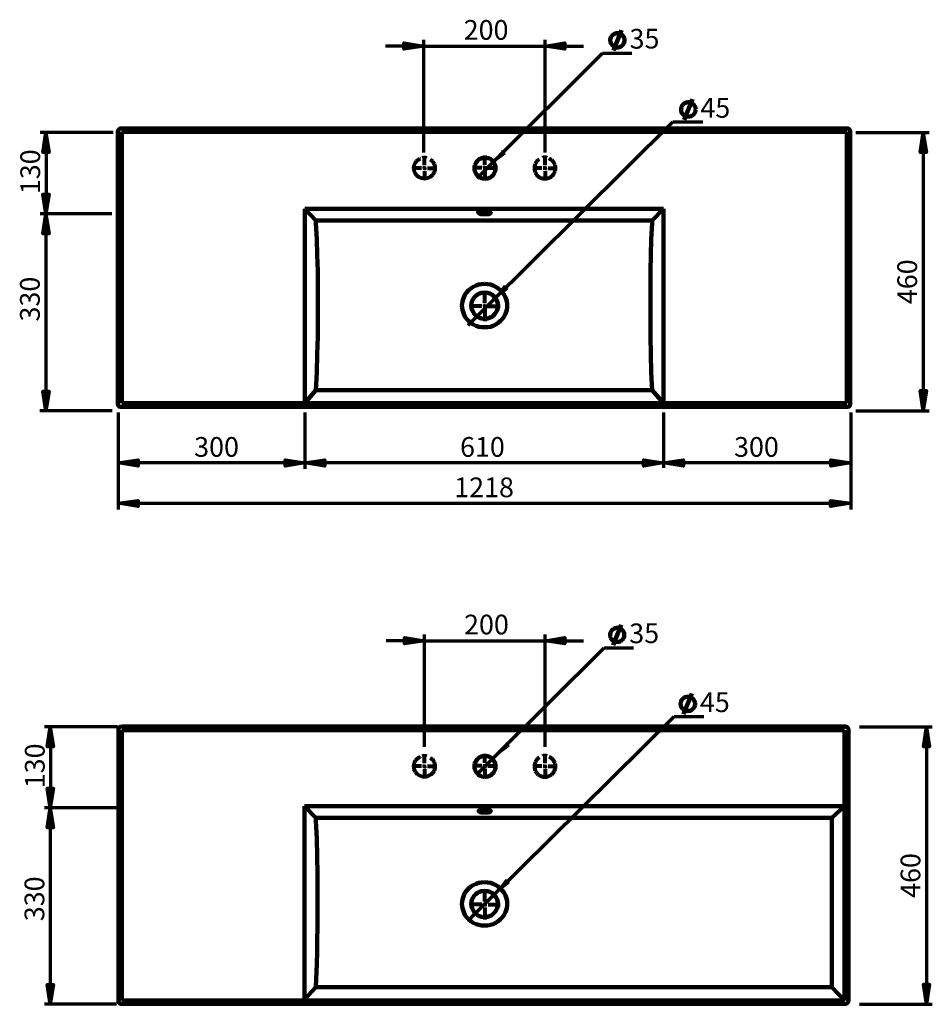
# Model space of a CAD drawing. Units: inches. Extents: x -2622 to 2400, y -124 to 2982.
# Drawn here: x 897 to 2400, y 1357 to 2979 of the extents above; entities that cross this region are included whole.
import ezdxf

# ---------------------------------------------------------------- set-up
doc = ezdxf.new("R2010")
doc.units = ezdxf.units.IN
doc.header["$MEASUREMENT"] = 0
for name, pattern in [('AI-Linetype-47', [13.62959, 6.814795, -6.814795]), ('AI-Linetype-48', [13.601575, 6.800787, -6.800787]), ('AI-Linetype-49', [189.105312, 151.284252, -12.60702, 12.60702, -12.60702]), ('AI-Linetype-50', [189.105312, 151.284252, -12.60702, 12.60702, -12.60702]), ('AI-Linetype-51', [189.105312, 151.284252, -12.60702, 12.60702, -12.60702]), ('AI-Linetype-52', [189.105312, 151.284252, -12.60702, 12.60702, -12.60702]), ('AI-Linetype-53', [189.105312, 151.284252, -12.60702, 12.60702, -12.60702]), ('AI-Linetype-54', [189.105312, 151.284252, -12.60702, 12.60702, -12.60702]), ('AI-Linetype-55', [189.105312, 151.284252, -12.60702, 12.60702, -12.60702]), ('AI-Linetype-56', [189.105312, 151.284252, -12.60702, 12.60702, -12.60702]), ('AI-Linetype-67', [13.62959, 6.814795, -6.814795]), ('AI-Linetype-68', [13.601575, 6.800787, -6.800787]), ('AI-Linetype-69', [189.105312, 151.284252, -12.60702, 12.60702, -12.60702]), ('AI-Linetype-70', [189.105312, 151.284252, -12.60702, 12.60702, -12.60702]), ('AI-Linetype-71', [189.105312, 151.284252, -12.60702, 12.60702, -12.60702]), ('AI-Linetype-72', [189.105312, 151.284252, -12.60702, 12.60702, -12.60702]), ('AI-Linetype-73', [189.105312, 151.284252, -12.60702, 12.60702, -12.60702]), ('AI-Linetype-74', [189.105312, 151.284252, -12.60702, 12.60702, -12.60702]), ('AI-Linetype-75', [189.105312, 151.284252, -12.60702, 12.60702, -12.60702]), ('AI-Linetype-76', [189.105312, 151.284252, -12.60702, 12.60702, -12.60702])]:
    doc.linetypes.add(name, pattern=pattern)
doc.layers.add('Default', color=7, linetype='Continuous')
doc.layers.add("mm's", color=7, linetype='Continuous')

msp = doc.modelspace()

# ---------------------------------------------------------------- hatches: boundary and pattern name
at = {"layer": "mm's", "true_color": 0xffffff}
h = msp.add_hatch(color=7, dxfattribs=at)
h.dxf.hatch_style = 2
h.paths.add_polyline_path([(1562.7, 2935.8), (1529.7, 2930.9), (1529.7, 2941.1)])
h = msp.add_hatch(color=7, dxfattribs=at)
h.dxf.hatch_style = 2
h.paths.add_polyline_path([(1562.7, 2935.8), (1529.7, 2930.9), (1529.7, 2941.1)])
h = msp.add_hatch(color=7, dxfattribs=at)
h.dxf.hatch_style = 2
h.paths.add_polyline_path([(1762.2, 2935.8), (1794.9, 2941.1), (1794.9, 2930.9)])
h = msp.add_hatch(color=7, dxfattribs=at)
h.dxf.hatch_style = 2
h.paths.add_polyline_path([(1762.2, 2935.8), (1794.9, 2941.1), (1794.9, 2930.9)])
h = msp.add_hatch(color=7, dxfattribs=at)
h.dxf.hatch_style = 2
h.paths.add_polyline_path([(939.7, 2793.3), (945, 2760.6), (934.8, 2760.6)])
h = msp.add_hatch(color=7, dxfattribs=at)
h.dxf.hatch_style = 2
h.paths.add_polyline_path([(939.7, 2793.3), (945, 2760.6), (934.8, 2760.6)])
h = msp.add_hatch(color=7, dxfattribs=at)
h.dxf.hatch_style = 2
h.paths.add_polyline_path([(2385, 2793.3), (2390.3, 2760.2), (2380.1, 2760.2)])
h = msp.add_hatch(color=7, dxfattribs=at)
h.dxf.hatch_style = 2
h.paths.add_polyline_path([(2385, 2793.3), (2390.3, 2760.2), (2380.1, 2760.2)])
h = msp.add_hatch(color=7, dxfattribs=at)
h.dxf.hatch_style = 2
h.paths.add_polyline_path([(1674.4, 2742.4), (1695.9, 2758.2), (1690.3, 2763.9)])
h = msp.add_hatch(color=7, dxfattribs=at)
h.dxf.hatch_style = 2
h.paths.add_polyline_path([(939.7, 2659.3), (934.8, 2692), (945, 2692)])
h = msp.add_hatch(color=7, dxfattribs=at)
h.dxf.hatch_style = 2
h.paths.add_polyline_path([(939.7, 2659.3), (934.8, 2692), (945, 2692)])
h = msp.add_hatch(color=7, dxfattribs=at)
h.dxf.hatch_style = 2
h.paths.add_polyline_path([(939.7, 2659.3), (945, 2626.6), (934.8, 2626.6)])
h = msp.add_hatch(color=7, dxfattribs=at)
h.dxf.hatch_style = 2
h.paths.add_polyline_path([(939.7, 2659.3), (945, 2626.6), (934.8, 2626.6)])
h = msp.add_hatch(color=7, dxfattribs=at)
h.dxf.hatch_style = 2
h.paths.add_polyline_path([(1678.7, 2518.9), (1700.6, 2535.1), (1694.8, 2541.2)])
h = msp.add_hatch(color=7, dxfattribs=at)
h.dxf.hatch_style = 2
h.paths.add_polyline_path([(939.7, 2334.6), (934.8, 2367.3), (945, 2367.3)])
h = msp.add_hatch(color=7, dxfattribs=at)
h.dxf.hatch_style = 2
h.paths.add_polyline_path([(939.7, 2334.6), (934.8, 2367.3), (945, 2367.3)])
h = msp.add_hatch(color=7, dxfattribs=at)
h.dxf.hatch_style = 2
h.paths.add_polyline_path([(2385, 2334.9), (2380.1, 2368), (2390.3, 2368)])
h = msp.add_hatch(color=7, dxfattribs=at)
h.dxf.hatch_style = 2
h.paths.add_polyline_path([(2385, 2334.9), (2380.1, 2368), (2390.3, 2368)])
h = msp.add_hatch(color=7, dxfattribs=at)
h.dxf.hatch_style = 2
h.paths.add_polyline_path([(1058.7, 2249.1), (1091.8, 2254), (1091.8, 2243.8)])
h = msp.add_hatch(color=7, dxfattribs=at)
h.dxf.hatch_style = 2
h.paths.add_polyline_path([(1058.7, 2249.1), (1091.8, 2254), (1091.8, 2243.8)])
h = msp.add_hatch(color=7, dxfattribs=at)
h.dxf.hatch_style = 2
h.paths.add_polyline_path([(1366.5, 2249.1), (1333.8, 2243.8), (1333.8, 2254)])
h = msp.add_hatch(color=7, dxfattribs=at)
h.dxf.hatch_style = 2
h.paths.add_polyline_path([(1366.5, 2249.1), (1333.8, 2243.8), (1333.8, 2254)])
h = msp.add_hatch(color=7, dxfattribs=at)
h.dxf.hatch_style = 2
h.paths.add_polyline_path([(1366.2, 2249.1), (1399.3, 2254), (1399.3, 2243.8)])
h = msp.add_hatch(color=7, dxfattribs=at)
h.dxf.hatch_style = 2
h.paths.add_polyline_path([(1366.2, 2249.1), (1399.3, 2254), (1399.3, 2243.8)])
h = msp.add_hatch(color=7, dxfattribs=at)
h.dxf.hatch_style = 2
h.paths.add_polyline_path([(1957, 2249.1), (1924.3, 2243.8), (1924.3, 2254)])
h = msp.add_hatch(color=7, dxfattribs=at)
h.dxf.hatch_style = 2
h.paths.add_polyline_path([(1957, 2249.1), (1924.3, 2243.8), (1924.3, 2254)])
h = msp.add_hatch(color=7, dxfattribs=at)
h.dxf.hatch_style = 2
h.paths.add_polyline_path([(1957, 2249.1), (1990.1, 2254), (1990.1, 2243.8)])
h = msp.add_hatch(color=7, dxfattribs=at)
h.dxf.hatch_style = 2
h.paths.add_polyline_path([(1957, 2249.1), (1990.1, 2254), (1990.1, 2243.8)])
h = msp.add_hatch(color=7, dxfattribs=at)
h.dxf.hatch_style = 2
h.paths.add_polyline_path([(2265.7, 2249.1), (2232.9, 2243.8), (2232.9, 2254)])
h = msp.add_hatch(color=7, dxfattribs=at)
h.dxf.hatch_style = 2
h.paths.add_polyline_path([(2265.7, 2249.1), (2232.9, 2243.8), (2232.9, 2254)])
h = msp.add_hatch(color=7, dxfattribs=at)
h.dxf.hatch_style = 2
h.paths.add_polyline_path([(1059.1, 2182.3), (1091.8, 2187.2), (1091.8, 2177)])
h = msp.add_hatch(color=7, dxfattribs=at)
h.dxf.hatch_style = 2
h.paths.add_polyline_path([(1059.1, 2182.3), (1091.8, 2187.2), (1091.8, 2177)])
h = msp.add_hatch(color=7, dxfattribs=at)
h.dxf.hatch_style = 2
h.paths.add_polyline_path([(2265.7, 2182.3), (2232.6, 2177), (2232.6, 2187.2)])
h = msp.add_hatch(color=7, dxfattribs=at)
h.dxf.hatch_style = 2
h.paths.add_polyline_path([(2265.7, 2182.3), (2232.6, 2177), (2232.6, 2187.2)])
h = msp.add_hatch(color=7, dxfattribs=at)
h.dxf.hatch_style = 2
h.paths.add_polyline_path([(1563.4, 1955.9), (1530.5, 1951), (1530.5, 1961.2)])
h = msp.add_hatch(color=7, dxfattribs=at)
h.dxf.hatch_style = 2
h.paths.add_polyline_path([(1563.4, 1955.9), (1530.5, 1951), (1530.5, 1961.2)])
h = msp.add_hatch(color=7, dxfattribs=at)
h.dxf.hatch_style = 2
h.paths.add_polyline_path([(1762.2, 1955.9), (1794.8, 1961.2), (1794.8, 1951)])
h = msp.add_hatch(color=7, dxfattribs=at)
h.dxf.hatch_style = 2
h.paths.add_polyline_path([(1762.2, 1955.9), (1794.8, 1961.2), (1794.8, 1951)])
h = msp.add_hatch(color=7, dxfattribs=at)
h.dxf.hatch_style = 2
h.paths.add_polyline_path([(947.1, 1813.9), (952.4, 1781.3), (942.2, 1781.3)])
h = msp.add_hatch(color=7, dxfattribs=at)
h.dxf.hatch_style = 2
h.paths.add_polyline_path([(947.1, 1813.9), (952.4, 1781.3), (942.2, 1781.3)])
h = msp.add_hatch(color=7, dxfattribs=at)
h.dxf.hatch_style = 2
h.paths.add_polyline_path([(2390.3, 1813.9), (2395.6, 1781), (2385.4, 1781)])
h = msp.add_hatch(color=7, dxfattribs=at)
h.dxf.hatch_style = 2
h.paths.add_polyline_path([(2390.3, 1813.9), (2395.6, 1781), (2385.4, 1781)])
h = msp.add_hatch(color=7, dxfattribs=at)
h.dxf.hatch_style = 2
h.paths.add_polyline_path([(1681.8, 1766.4), (1703.2, 1782.1), (1697.6, 1787.8)])
h = msp.add_hatch(color=7, dxfattribs=at)
h.dxf.hatch_style = 2
h.paths.add_polyline_path([(947.1, 1680.4), (942.2, 1713), (952.4, 1713)])
h = msp.add_hatch(color=7, dxfattribs=at)
h.dxf.hatch_style = 2
h.paths.add_polyline_path([(947.1, 1680.4), (942.2, 1713), (952.4, 1713)])
h = msp.add_hatch(color=7, dxfattribs=at)
h.dxf.hatch_style = 2
h.paths.add_polyline_path([(947.1, 1680.3), (952.4, 1647.8), (942.2, 1647.8)])
h = msp.add_hatch(color=7, dxfattribs=at)
h.dxf.hatch_style = 2
h.paths.add_polyline_path([(947.1, 1680.3), (952.4, 1647.8), (942.2, 1647.8)])
h = msp.add_hatch(color=7, dxfattribs=at)
h.dxf.hatch_style = 2
h.paths.add_polyline_path([(1681.5, 1540.5), (1703.3, 1556.6), (1697.6, 1562.7)])
h = msp.add_hatch(color=7, dxfattribs=at)
h.dxf.hatch_style = 2
h.paths.add_polyline_path([(947.1, 1356.8), (942.2, 1389.4), (952.4, 1389.4)])
h = msp.add_hatch(color=7, dxfattribs=at)
h.dxf.hatch_style = 2
h.paths.add_polyline_path([(947.1, 1356.8), (942.2, 1389.4), (952.4, 1389.4)])
h = msp.add_hatch(color=7, dxfattribs=at)
h.dxf.hatch_style = 2
h.paths.add_polyline_path([(2390.3, 1357.1), (2385.4, 1390.1), (2395.6, 1390.1)])
h = msp.add_hatch(color=7, dxfattribs=at)
h.dxf.hatch_style = 2
h.paths.add_polyline_path([(2390.3, 1357.1), (2385.4, 1390.1), (2395.6, 1390.1)])

# ---------------------------------------------------------------- linework, layer by layer
at = {"layer": 'Default', "color": 7, "lineweight": 200, "true_color": 0xffffff}
for points in [[(1058.4, 2794.9), (1058.4, 2795.6), (1059.1, 2797), (1059.1, 2797.7), (1059.8, 2798.4), (1060.5, 2799.1), (1061.2, 2799.8), (1062.6, 2799.8), (1063.3, 2799.8)], [(1058.4, 2346), (1058.4, 2794.9)], [(1063.3, 2799.8), (2260, 2799.8)], [(2259.3, 2794.2), (1064.7, 2794.2)], [(1064.7, 2794.2), (1064.7, 2347.4)], [(2259.3, 2347.4), (2259.3, 2794.2)], [(2260, 2799.8), (2260.7, 2799.8), (2262.2, 2799.8), (2262.8, 2799.1), (2263.6, 2798.4), (2264.3, 2797.7), (2264.3, 2797), (2265, 2795.6), (2265, 2794.9)], [(2265, 2794.9), (2265, 2346)], [(1384.8, 2648.5), (1366.5, 2667.5)], [(1366.5, 2667.5), (1366.5, 2347.4)], [(1957.5, 2667.5), (1366.5, 2667.5)], [(1662, 2659.8), (1663.4, 2659.8), (1664.8, 2659.8), (1666.9, 2659.8), (1668.3, 2660.5), (1669, 2660.5), (1670.5, 2661.2), (1671.2, 2661.2), (1671.2, 2661.9), (1671.9, 2661.9), (1671.2, 2662.6), (1671.2, 2663.3), (1670.5, 2663.3), (1669, 2664), (1668.3, 2664), (1666.9, 2664.7), (1664.8, 2664.7), (1663.4, 2664.7), (1662, 2664.7), (1659.9, 2664.7), (1658.5, 2664.7), (1656.4, 2664.7), (1655, 2664), (1654.3, 2664), (1652.9, 2663.3), (1652.2, 2663.3), (1652.2, 2662.6), (1651.5, 2661.9), (1652.2, 2661.9), (1652.2, 2661.2), (1652.9, 2661.2), (1654.3, 2660.5), (1655, 2660.5), (1656.4, 2659.8), (1658.5, 2659.8), (1659.9, 2659.8), (1662, 2659.8)], [(1938.5, 2648.5), (1957.5, 2667.5)], [(1957.5, 2347.4), (1957.5, 2667.5)], [(1384.8, 2648.5), (1384.8, 2643.6), (1386.2, 2617.6), (1386.9, 2591.5), (1387.6, 2565.5), (1387.6, 2539.5), (1387.6, 2513.4), (1387.6, 2486.7), (1387.6, 2457.2), (1386.9, 2427.6), (1386.2, 2398), (1384.8, 2368.5)], [(1938.5, 2648.5), (1933.6, 2648.5), (1389.7, 2648.5), (1384.8, 2648.5)], [(1938.5, 2648.5), (1938.5, 2643.6), (1937.1, 2617.6), (1936.4, 2591.5), (1935.7, 2565.5), (1935.7, 2539.5), (1935.7, 2513.4), (1935.7, 2486.7), (1935.7, 2457.2), (1936.4, 2427.6), (1937.1, 2398), (1938.5, 2368.5)], [(1366.5, 2347.4), (1384.8, 2368.5)], [(1384.8, 2368.5), (1662, 2368.5), (1938.5, 2368.5)], [(1938.5, 2368.5), (1957.5, 2347.4)], [(1063.3, 2341.1), (1062.6, 2341.1), (1061.2, 2341.8), (1060.5, 2341.8), (1059.8, 2342.5), (1059.1, 2343.2), (1059.1, 2343.9), (1058.4, 2345.3), (1058.4, 2346)], [(2260, 2341.1), (1063.3, 2341.1)], [(1064.7, 2347.4), (2259.3, 2347.4)], [(2265, 2346), (2265, 2345.3), (2264.3, 2343.9), (2264.3, 2343.2), (2263.6, 2342.5), (2262.9, 2341.8), (2262.2, 2341.8), (2260.7, 2341.1), (2260, 2341.1)], [(1059.3, 1809.9), (1059.3, 1810.6), (1059.3, 1811.3), (1060, 1812), (1060.7, 1813.4), (1061.4, 1813.4), (1062.1, 1814.1), (1063.5, 1814.1), (1064.2, 1814.8)], [(1059.3, 1362.6), (1059.3, 1809.9)], [(1064.2, 1814.8), (2256.9, 1814.8)], [(1064.9, 1808.5), (1064.9, 1363.3)], [(2255.5, 1808.5), (1064.9, 1808.5)], [(2255.5, 1363.3), (2255.5, 1808.5)], [(2256.9, 1814.8), (2257.6, 1814.1), (2258.3, 1814.1), (2259.7, 1813.4), (2260.4, 1813.4), (2261.1, 1812), (2261.1, 1811.3), (2261.8, 1810.6), (2261.8, 1809.9)], [(2261.8, 1809.9), (2261.8, 1362.6)], [(2255.5, 1683), (1365.7, 1683)], [(1365.7, 1364.8), (1365.7, 1683)], [(1384.7, 1664.1), (1365.7, 1683)], [(2255.5, 1683), (2234.5, 1664.1)], [(1389.6, 1664.1), (1384.7, 1664.1)], [(1384.7, 1659.1), (1384.7, 1664.1)], [(1384.7, 1385), (1386.1, 1423.6), (1386.8, 1443.2), (1386.8, 1462.8), (1387.5, 1483.2), (1387.5, 1502.8), (1387.5, 1522.4), (1387.5, 1542.1), (1387.5, 1571.5), (1386.8, 1601), (1386.1, 1629.7), (1384.7, 1659.2)], [(2234.5, 1664.1), (2230.9, 1664.1), (1914.7, 1664.1), (1389.6, 1664.1)], [(2234.5, 1385), (2234.5, 1469.8), (2234.5, 1664.1)], [(1365.7, 1364.8), (1384.7, 1385)], [(1384.7, 1385), (1700.2, 1385), (2230.9, 1385), (2234.4, 1385)], [(2255.5, 1363.3), (2234.5, 1385)], [(1064.9, 1363.3), (2255.5, 1363.3)], [(1064.2, 1357.7), (1063.5, 1357.7), (1062.1, 1357.7), (1061.4, 1358.4), (1060.7, 1359.1), (1060, 1359.8), (1059.3, 1360.5), (1059.3, 1361.2), (1059.3, 1362.6)], [(2256.9, 1357.7), (1064.2, 1357.7)], [(2261.8, 1362.6), (2261.8, 1361.2), (2261.1, 1360.5), (2261.1, 1359.8), (2260.4, 1359.1), (2259.7, 1358.4), (2258.3, 1357.7), (2257.6, 1357.7), (2256.9, 1357.7)]]:
    msp.add_lwpolyline(points, dxfattribs=at)
at = {"layer": 'Default', "color": 7, "linetype": 'AI-Linetype-48', "lineweight": 80, "true_color": 0xffffff}
msp.add_lwpolyline([(1573.1, 2748.7), (1574.7, 2747.7), (1576.5, 2745.9), (1577.9, 2744.2), (1579.3, 2741.7), (1580, 2739.6), (1580.7, 2737.2), (1580.7, 2734.7), (1580.7, 2732.3), (1580, 2729.8), (1579.3, 2727.3), (1577.9, 2725.3), (1576.5, 2723.1), (1574.7, 2721.4), (1572.6, 2720), (1570.5, 2718.9), (1568.4, 2717.9), (1566, 2717.5), (1563.5, 2717.2), (1561.1, 2717.5), (1558.6, 2717.9), (1556.2, 2718.9), (1554.1, 2720), (1552, 2721.4), (1550.2, 2723.1), (1548.8, 2725.3), (1547.8, 2727.3), (1546.7, 2729.8), (1546.4, 2732.3), (1546, 2734.7), (1546.4, 2737.2), (1546.7, 2739.6), (1547.8, 2741.7), (1548.8, 2744.2), (1550.2, 2745.9), (1552, 2747.7), (1554.1, 2749.1), (1556.2, 2750.5), (1556.8, 2750.6)], dxfattribs=at)
at = {"layer": 'Default', "color": 7, "lineweight": 80, "true_color": 0xffffff}
for points in [[(1560.1, 2751.6), (1561.1, 2751.9), (1563.5, 2751.9)], [(1563.5, 2751.9), (1566, 2751.9), (1567, 2751.6)], [(1563.6, 2739.7), (1563.6, 2754.6)], [(1762.1, 2751.9), (1759.3, 2751.9), (1758.6, 2751.6)], [(1762.1, 2739.7), (1762.1, 2754.6)], [(1765.6, 2751.6), (1764.5, 2751.9), (1762.1, 2751.9)], [(1558.6, 2734.8), (1543.7, 2734.8)], [(1563.5, 2734.7), (1561.1, 2734.7)], [(1563.5, 2734.7), (1563.5, 2737.2)], [(1563.5, 2734.7), (1566, 2734.7)], [(1563.5, 2734.7), (1563.5, 2732.2)], [(1563.6, 2729.8), (1563.6, 2714.9)], [(1568.5, 2734.8), (1583.4, 2734.8)], [(1662.8, 2735), (1660.4, 2735)], [(1662.8, 2735), (1662.8, 2737.5)], [(1662.8, 2735), (1665.3, 2735)], [(1662.8, 2735), (1662.8, 2732.6)], [(1757.1, 2734.8), (1742.3, 2734.8)], [(1762.1, 2734.7), (1759.3, 2734.7)], [(1762.1, 2734.7), (1762.1, 2737.2)], [(1762.1, 2734.7), (1764.6, 2734.7)], [(1762.1, 2734.7), (1762.1, 2732.2)], [(1762.1, 2729.8), (1762.1, 2714.9)], [(1767.1, 2734.8), (1782, 2734.8)], [(1662.9, 2507.1), (1660.5, 2507.1)], [(1662.9, 2507.1), (1662.9, 2509.5)], [(1662.9, 2507.1), (1665.4, 2507.1)], [(1662.9, 2507.1), (1662.9, 2504.3)], [(1563.6, 1754), (1563.6, 1768.8)], [(1762.1, 1754), (1762.1, 1768.8)], [(1560.1, 1765.8), (1561.1, 1766.1), (1563.5, 1766.1)], [(1563.5, 1766.1), (1566, 1766.1), (1567, 1765.8)], [(1762.1, 1766.1), (1759.3, 1766.1), (1758.6, 1765.9)], [(1765.6, 1765.8), (1764.5, 1766.1), (1762.1, 1766.1)], [(1558.6, 1749), (1543.7, 1749)], [(1563.5, 1748.9), (1561.1, 1748.9)], [(1563.5, 1748.9), (1563.5, 1751.4)], [(1563.5, 1748.9), (1566, 1748.9)], [(1563.5, 1748.9), (1563.5, 1746.5)], [(1563.6, 1744), (1563.6, 1729.1)], [(1568.5, 1749), (1583.4, 1749)], [(1662.8, 1749.2), (1660.4, 1749.2)], [(1662.8, 1749.2), (1662.8, 1751.7)], [(1662.8, 1749.2), (1665.3, 1749.2)], [(1662.8, 1749.2), (1662.8, 1746.8)], [(1757.1, 1749), (1742.3, 1749)], [(1762.1, 1748.9), (1759.3, 1748.9)], [(1762.1, 1748.9), (1762.1, 1751.4)], [(1762.1, 1748.9), (1764.6, 1748.9)], [(1762.1, 1748.9), (1762.1, 1746.5)], [(1762.1, 1744), (1762.1, 1729.1)], [(1767.1, 1749), (1782, 1749)], [(1662.9, 1521.3), (1660.5, 1521.3)], [(1662.9, 1521.3), (1662.9, 1523.7)], [(1662.9, 1521.3), (1665.4, 1521.3)], [(1662.9, 1521.3), (1662.9, 1518.5)]]:
    msp.add_lwpolyline(points, dxfattribs=at)
at = {"layer": 'Default', "color": 7, "lineweight": 158, "true_color": 0xffffff}
for points in [[(1663.1, 2717), (1665.6, 2717.4), (1668, 2717.7), (1670.5, 2718.7), (1672.6, 2719.8), (1674.7, 2721.6), (1676.4, 2723.3), (1677.8, 2725.1), (1678.9, 2727.2), (1679.9, 2729.6), (1680.3, 2732.1), (1680.6, 2734.5), (1680.3, 2737), (1679.9, 2739.4), (1678.9, 2741.9), (1677.8, 2744), (1676.4, 2746.1), (1674.7, 2747.8), (1672.6, 2749.2), (1670.5, 2750.3), (1668, 2751.3), (1665.6, 2751.7), (1663.1, 2752), (1660.6, 2751.7), (1658.2, 2751.3), (1656.1, 2750.3), (1653.6, 2749.2), (1651.9, 2747.8), (1650.1, 2746.1), (1648.8, 2744), (1647.3, 2741.9), (1646.6, 2739.4), (1645.9, 2737), (1645.9, 2734.5), (1645.9, 2732.1), (1646.6, 2729.6), (1647.3, 2727.2), (1648.8, 2725.1), (1650.1, 2723.3), (1651.9, 2721.6), (1653.6, 2719.8), (1656.1, 2718.7), (1658.2, 2717.7), (1660.6, 2717.4), (1663.1, 2717)], [(1662.8, 2658.7), (1664.2, 2658.7), (1666.3, 2658.7), (1667.7, 2658.7), (1669.1, 2658.7), (1670.5, 2659.4), (1671.2, 2659.4), (1671.9, 2660.1), (1672.6, 2660.8), (1672.6, 2661.5), (1671.9, 2662.2), (1671.2, 2662.2), (1670.5, 2662.9), (1669.1, 2662.9), (1667.7, 2663.6), (1666.3, 2663.6), (1664.2, 2663.6), (1662.8, 2663.6), (1660.7, 2663.6), (1659.3, 2663.6), (1657.9, 2663.6), (1656.5, 2662.9), (1655.1, 2662.9), (1654.4, 2662.2), (1653.7, 2662.2), (1653, 2661.5), (1653, 2660.8), (1653.7, 2660.1), (1654.4, 2659.4), (1655.1, 2659.4), (1656.5, 2658.7), (1657.9, 2658.7), (1659.3, 2658.7), (1660.7, 2658.7), (1662.8, 2658.7)], [(1662.4, 2472.4), (1657.5, 2472.4), (1652.9, 2473.4), (1648.4, 2474.8), (1643.8, 2476.9), (1640, 2479.7), (1636.1, 2482.9), (1633, 2486.4), (1630.2, 2490.2), (1628.1, 2494.4), (1627, 2497.6), (1626, 2501.1), (1625.6, 2504.6), (1625.3, 2508.1), (1625.6, 2511.6), (1626, 2515.1), (1627, 2518.6), (1628.1, 2521.7), (1630.2, 2525.9), (1633, 2529.8), (1636.1, 2533.3), (1640, 2536.4), (1643.8, 2538.9), (1648.4, 2541), (1652.9, 2542.8), (1657.5, 2543.5), (1662.4, 2543.8)], [(1662.4, 2472.4), (1667.3, 2472.4), (1672.2, 2473.4), (1676.7, 2474.8), (1681.3, 2476.9), (1685.1, 2479.7), (1689, 2482.9), (1692.1, 2486.4), (1695, 2490.2), (1697, 2494.4), (1698.1, 2497.6), (1699.2, 2501.1), (1699.5, 2504.6), (1699.9, 2508.1), (1699.5, 2511.6), (1699.2, 2515.1), (1698.1, 2518.6), (1697, 2521.7), (1695, 2525.9), (1692.1, 2529.8), (1689, 2533.3), (1685.1, 2536.4), (1681.3, 2538.9), (1676.7, 2541), (1672.2, 2542.8), (1667.3, 2543.5), (1662.4, 2543.8)], [(1662.4, 2529.8), (1657.5, 2529.1), (1654, 2528.1), (1650.8, 2526.3), (1648, 2524.2), (1645.2, 2521.4), (1643.5, 2518.6), (1641.7, 2515.1), (1641, 2511.6), (1640.7, 2508.1), (1641, 2504.2), (1642.1, 2500.7), (1643.5, 2497.6), (1645.6, 2494.4), (1648, 2492), (1650.8, 2489.5), (1654, 2487.8), (1657.5, 2486.7), (1662.4, 2486.4)], [(1662.4, 2529.8), (1667.6, 2529.1), (1671.1, 2528.1), (1674.3, 2526.3), (1677.1, 2524.2), (1679.5, 2521.4), (1681.6, 2518.6), (1683, 2515.1), (1684.1, 2511.6), (1684.4, 2508.1), (1684.1, 2504.2), (1683, 2500.7), (1681.6, 2497.6), (1679.5, 2494.4), (1677.1, 2492), (1674.3, 2489.5), (1670.8, 2487.8), (1667.3, 2486.7), (1662.4, 2486.4)], [(1663.1, 1731.2), (1665.6, 1731.6), (1668, 1731.9), (1670.5, 1733), (1672.6, 1734), (1674.7, 1735.8), (1676.4, 1737.5), (1677.8, 1739.3), (1678.9, 1741.4), (1679.9, 1743.8), (1680.3, 1746.3), (1680.6, 1748.7), (1680.3, 1751.2), (1679.9, 1753.6), (1678.9, 1756.1), (1677.8, 1758.2), (1676.4, 1760.3), (1674.7, 1762), (1672.6, 1763.4), (1670.5, 1764.5), (1668, 1765.5), (1665.6, 1765.9), (1663.1, 1766.2), (1660.6, 1765.9), (1658.2, 1765.5), (1656.1, 1764.5), (1653.6, 1763.4), (1651.9, 1762), (1650.1, 1760.3), (1648.8, 1758.2), (1647.3, 1756.1), (1646.6, 1753.6), (1645.9, 1751.2), (1645.9, 1748.7), (1645.9, 1746.3), (1646.6, 1743.8), (1647.3, 1741.4), (1648.8, 1739.3), (1650.1, 1737.5), (1651.9, 1735.8), (1653.6, 1734), (1656.1, 1733), (1658.2, 1731.9), (1660.6, 1731.6), (1663.1, 1731.2)], [(1662.8, 1672.9), (1664.2, 1672.9), (1666.3, 1672.9), (1667.7, 1672.9), (1669.1, 1672.9), (1670.5, 1673.6), (1671.2, 1673.6), (1671.9, 1674.3), (1672.6, 1675), (1672.6, 1675.7), (1671.9, 1676.4), (1671.2, 1676.4), (1670.5, 1677.1), (1669.1, 1677.1), (1667.7, 1677.8), (1666.3, 1677.8), (1664.2, 1677.8), (1662.8, 1677.8), (1660.7, 1677.8), (1659.3, 1677.8), (1657.9, 1677.8), (1656.5, 1677.1), (1655.1, 1677.1), (1654.4, 1676.4), (1653.7, 1676.4), (1653, 1675.7), (1653, 1675), (1653.7, 1674.3), (1654.4, 1673.6), (1655.1, 1673.6), (1656.5, 1672.9), (1657.9, 1672.9), (1659.3, 1672.9), (1660.7, 1672.9), (1662.8, 1672.9)], [(1662.4, 1486.6), (1657.5, 1486.6), (1652.9, 1487.6), (1648.4, 1489), (1643.8, 1491.1), (1640, 1493.9), (1636.1, 1497.1), (1633, 1500.6), (1630.2, 1504.4), (1628.1, 1508.6), (1627, 1511.8), (1626, 1515.3), (1625.6, 1518.8), (1625.3, 1522.3), (1625.6, 1525.8), (1626, 1529.3), (1627, 1532.8), (1628.1, 1536), (1630.2, 1540.2), (1633, 1544), (1636.1, 1547.5), (1640, 1550.7), (1643.8, 1553.1), (1648.4, 1555.2), (1652.9, 1557), (1657.5, 1557.7), (1662.4, 1558)], [(1662.4, 1486.6), (1667.3, 1486.6), (1672.2, 1487.6), (1676.7, 1489), (1681.3, 1491.1), (1685.1, 1493.9), (1689, 1497.1), (1692.1, 1500.6), (1695, 1504.4), (1697, 1508.6), (1698.1, 1511.8), (1699.2, 1515.3), (1699.5, 1518.8), (1699.9, 1522.3), (1699.5, 1525.8), (1699.2, 1529.3), (1698.1, 1532.8), (1697, 1536), (1695, 1540.2), (1692.1, 1544), (1689, 1547.5), (1685.1, 1550.7), (1681.3, 1553.1), (1676.7, 1555.2), (1672.2, 1557), (1667.3, 1557.7), (1662.4, 1558)], [(1662.4, 1544), (1657.5, 1543.3), (1654, 1542.3), (1650.8, 1540.5), (1648, 1538.4), (1645.2, 1535.6), (1643.5, 1532.8), (1641.7, 1529.3), (1641, 1525.8), (1640.7, 1522.3), (1641, 1518.5), (1642.1, 1515), (1643.5, 1511.8), (1645.6, 1508.6), (1648, 1506.2), (1650.8, 1503.7), (1654, 1502), (1657.5, 1500.9), (1662.4, 1500.6)], [(1662.4, 1544), (1667.6, 1543.3), (1671.1, 1542.3), (1674.3, 1540.5), (1677.1, 1538.4), (1679.5, 1535.6), (1681.6, 1532.8), (1683, 1529.3), (1684.1, 1525.8), (1684.4, 1522.3), (1684.1, 1518.5), (1683, 1515), (1681.6, 1511.8), (1679.5, 1508.6), (1677.1, 1506.2), (1674.3, 1503.7), (1670.8, 1502), (1667.3, 1500.9), (1662.4, 1500.6)]]:
    msp.add_lwpolyline(points, dxfattribs=at)
at = {"layer": 'Default', "color": 7, "linetype": 'AI-Linetype-53', "lineweight": 80, "true_color": 0xffffff}
msp.add_lwpolyline([(1663.1, 2740.3), (1663.1, 2755.2)], dxfattribs=at)
at = {"layer": 'Default', "color": 7, "linetype": 'AI-Linetype-47', "lineweight": 80, "true_color": 0xffffff}
msp.add_lwpolyline([(1752.4, 2748.9), (1750.5, 2747.7), (1748.8, 2745.9), (1747.4, 2744.2), (1746, 2741.7), (1745.3, 2739.6), (1744.6, 2737.1), (1744.6, 2734.7), (1744.6, 2732.3), (1745.3, 2729.8), (1746, 2727.3), (1747.4, 2725.2), (1748.8, 2723.1), (1750.5, 2721.4), (1752.6, 2720), (1754.7, 2718.9), (1757.2, 2717.9), (1759.3, 2717.5), (1762.1, 2717.2), (1764.6, 2717.5), (1767, 2717.9), (1769.1, 2718.9), (1771.2, 2720), (1773.3, 2721.4), (1775.1, 2723.1), (1776.5, 2725.2), (1777.9, 2727.3), (1778.6, 2729.8), (1779.3, 2732.3), (1779.3, 2734.7), (1779.3, 2737.1), (1778.6, 2739.6), (1777.9, 2741.7), (1776.5, 2744.2), (1775.1, 2745.9), (1773.3, 2747.7), (1771.2, 2749.1), (1769.1, 2750.5), (1768.8, 2750.6)], dxfattribs=at)
at = {"layer": 'Default', "color": 7, "linetype": 'AI-Linetype-54', "lineweight": 80, "true_color": 0xffffff}
msp.add_lwpolyline([(1658.1, 2735.3), (1643.3, 2735.3)], dxfattribs=at)
at = {"layer": 'Default', "color": 7, "linetype": 'AI-Linetype-55', "lineweight": 80, "true_color": 0xffffff}
msp.add_lwpolyline([(1663.1, 2730.4), (1663.1, 2715.5)], dxfattribs=at)
at = {"layer": 'Default', "color": 7, "linetype": 'AI-Linetype-56', "lineweight": 80, "true_color": 0xffffff}
msp.add_lwpolyline([(1668.1, 2735.3), (1683, 2735.3)], dxfattribs=at)
at = {"layer": 'Default', "color": 7, "linetype": 'AI-Linetype-49', "lineweight": 80, "true_color": 0xffffff}
msp.add_lwpolyline([(1663.2, 2512), (1663.2, 2531.9)], dxfattribs=at)
at = {"layer": 'Default', "color": 7, "linetype": 'AI-Linetype-50', "lineweight": 80, "true_color": 0xffffff}
msp.add_lwpolyline([(1658.2, 2507.1), (1638.4, 2507.1)], dxfattribs=at)
at = {"layer": 'Default', "color": 7, "linetype": 'AI-Linetype-51', "lineweight": 80, "true_color": 0xffffff}
msp.add_lwpolyline([(1663.2, 2502.1), (1663.2, 2482.3)], dxfattribs=at)
at = {"layer": 'Default', "color": 7, "linetype": 'AI-Linetype-52', "lineweight": 80, "true_color": 0xffffff}
msp.add_lwpolyline([(1668.2, 2507.1), (1688, 2507.1)], dxfattribs=at)
at = {"layer": 'Default', "color": 7, "linetype": 'AI-Linetype-73', "lineweight": 80, "true_color": 0xffffff}
msp.add_lwpolyline([(1663.1, 1754.5), (1663.1, 1769.4)], dxfattribs=at)
at = {"layer": 'Default', "color": 7, "linetype": 'AI-Linetype-68', "lineweight": 80, "true_color": 0xffffff}
msp.add_lwpolyline([(1573.1, 1763), (1574.7, 1761.9), (1576.5, 1760.1), (1577.9, 1758.4), (1579.3, 1755.9), (1580, 1753.8), (1580.7, 1751.4), (1580.7, 1748.9), (1580.7, 1746.5), (1580, 1744), (1579.3, 1741.6), (1577.9, 1739.5), (1576.5, 1737.4), (1574.7, 1735.6), (1572.6, 1734.2), (1570.5, 1733.2), (1568.4, 1732.1), (1566, 1731.8), (1563.5, 1731.4), (1561.1, 1731.8), (1558.6, 1732.1), (1556.2, 1733.2), (1554.1, 1734.2), (1552, 1735.6), (1550.2, 1737.4), (1548.8, 1739.5), (1547.8, 1741.6), (1546.7, 1744), (1546.4, 1746.5), (1546, 1748.9), (1546.4, 1751.4), (1546.7, 1753.8), (1547.8, 1755.9), (1548.8, 1758.4), (1550.2, 1760.1), (1552, 1761.9), (1554.1, 1763.3), (1556.2, 1764.7), (1556.8, 1764.9)], dxfattribs=at)
at = {"layer": 'Default', "color": 7, "linetype": 'AI-Linetype-67', "lineweight": 80, "true_color": 0xffffff}
msp.add_lwpolyline([(1752.4, 1763.2), (1750.5, 1761.9), (1748.8, 1760.1), (1747.4, 1758.4), (1746, 1755.9), (1745.3, 1753.8), (1744.6, 1751.4), (1744.6, 1748.9), (1744.6, 1746.5), (1745.3, 1744), (1746, 1741.6), (1747.4, 1739.5), (1748.8, 1737.4), (1750.5, 1735.6), (1752.6, 1734.2), (1754.7, 1733.2), (1757.2, 1732.1), (1759.3, 1731.8), (1762.1, 1731.4), (1764.6, 1731.8), (1767, 1732.1), (1769.1, 1733.2), (1771.2, 1734.2), (1773.3, 1735.6), (1775.1, 1737.4), (1776.5, 1739.5), (1777.9, 1741.6), (1778.6, 1744), (1779.3, 1746.5), (1779.3, 1748.9), (1779.3, 1751.4), (1778.6, 1753.8), (1777.9, 1755.9), (1776.5, 1758.4), (1775.1, 1760.1), (1773.3, 1761.9), (1771.2, 1763.3), (1769.1, 1764.7), (1768.8, 1764.8)], dxfattribs=at)
at = {"layer": 'Default', "color": 7, "linetype": 'AI-Linetype-74', "lineweight": 80, "true_color": 0xffffff}
msp.add_lwpolyline([(1658.1, 1749.6), (1643.3, 1749.6)], dxfattribs=at)
at = {"layer": 'Default', "color": 7, "linetype": 'AI-Linetype-75', "lineweight": 80, "true_color": 0xffffff}
msp.add_lwpolyline([(1663.1, 1744.6), (1663.1, 1729.7)], dxfattribs=at)
at = {"layer": 'Default', "color": 7, "linetype": 'AI-Linetype-76', "lineweight": 80, "true_color": 0xffffff}
msp.add_lwpolyline([(1668.1, 1749.6), (1683, 1749.6)], dxfattribs=at)
at = {"layer": 'Default', "color": 7, "linetype": 'AI-Linetype-69', "lineweight": 80, "true_color": 0xffffff}
msp.add_lwpolyline([(1663.2, 1526.3), (1663.2, 1546.1)], dxfattribs=at)
at = {"layer": 'Default', "color": 7, "linetype": 'AI-Linetype-70', "lineweight": 80, "true_color": 0xffffff}
msp.add_lwpolyline([(1658.2, 1521.3), (1638.4, 1521.3)], dxfattribs=at)
at = {"layer": 'Default', "color": 7, "linetype": 'AI-Linetype-71', "lineweight": 80, "true_color": 0xffffff}
msp.add_lwpolyline([(1663.2, 1516.3), (1663.2, 1496.5)], dxfattribs=at)
at = {"layer": 'Default', "color": 7, "linetype": 'AI-Linetype-72', "lineweight": 80, "true_color": 0xffffff}
msp.add_lwpolyline([(1668.2, 1521.3), (1688, 1521.3)], dxfattribs=at)
at = {"layer": "mm's", "color": 7, "lineweight": 158, "true_color": 0xffffff}
for points in [[(1892.9, 2945.5), (1892.9, 2947), (1892.9, 2948.5), (1892.1, 2949.7), (1891.4, 2951.4), (1890.6, 2952.7), (1889.6, 2953.6), (1888.4, 2954.9), (1887.1, 2955.6), (1885.6, 2956.1), (1884.4, 2956.8), (1882.9, 2956.8), (1881.1, 2957.1), (1879.6, 2957.1), (1878.2, 2956.5), (1876.7, 2956), (1875.4, 2955.3), (1874.2, 2954.5), (1873, 2953.8), (1872, 2952.3), (1871.2, 2951), (1870.5, 2949.8), (1870, 2948.3), (1869.5, 2946.8), (1869.5, 2945.3), (1869.8, 2943.5), (1870.1, 2942.3), (1870.6, 2940.8), (1871.1, 2939.3), (1872.1, 2938.3), (1873.1, 2936.8), (1874.3, 2936.1), (1875.3, 2935.1), (1877.1, 2934.4), (1878.6, 2933.9), (1879.8, 2933.7), (1881.3, 2933.7), (1882.8, 2933.7), (1884.6, 2934), (1886, 2934.5), (1887.3, 2935.2), (1888.5, 2936), (1889.8, 2937.2), (1890.7, 2938.2), (1891.5, 2939.5), (1892.2, 2940.7), (1892.7, 2942.2), (1892.9, 2944), (1892.9, 2945.5)], [(1874.7, 2928.4), (1888.1, 2962.1)], [(2010.3, 2831.3), (2010, 2833.1), (2009.8, 2834.3), (2009.3, 2835.9), (2008.5, 2837.1), (2007.5, 2838.7), (2006.7, 2839.9), (2005.5, 2840.7), (2003.9, 2841.7), (2002.7, 2842.5), (2001.1, 2843), (1999.9, 2843.2), (1998.1, 2843.5), (1996.8, 2843.2), (1995.1, 2843), (1993.5, 2842.5), (1992.3, 2841.7), (1991, 2840.9), (1989.7, 2839.7), (1988.7, 2838.7), (1988, 2837.4), (1987, 2835.9), (1986.7, 2834.6), (1986.4, 2832.8), (1986.2, 2831.5), (1986.4, 2829.8), (1986.4, 2828.2), (1987, 2826.7), (1987.7, 2825.4), (1988.7, 2823.9), (1989.7, 2822.9), (1990.8, 2821.9), (1992.3, 2820.9), (1993.5, 2820.1), (1995.1, 2819.6), (1996.6, 2819.6), (1998.4, 2819.3), (1999.6, 2819.6), (2001.4, 2819.9), (2002.7, 2820.1), (2004.2, 2821.1), (2005.5, 2821.9), (2006.5, 2822.9), (2007.7, 2824.2), (2008.5, 2825.4), (2009.3, 2826.7), (2009.8, 2828.2), (2010, 2830), (2010.3, 2831.3)], [(1991.3, 2814.3), (2004.9, 2848.3)], [(1874.3, 1948.6), (1887.7, 1982.1)], [(1892.5, 1965.6), (1892.5, 1967.1), (1892.5, 1968.5), (1891.7, 1969.8), (1891, 1971.5), (1890.2, 1972.7), (1889.2, 1973.7), (1888, 1975), (1886.7, 1975.7), (1885.2, 1976.2), (1884, 1976.9), (1882.5, 1976.9), (1880.8, 1977.1), (1879.3, 1977.1), (1877.8, 1976.6), (1876.3, 1976.1), (1875.1, 1975.3), (1873.8, 1974.6), (1872.6, 1973.8), (1871.6, 1972.3), (1870.9, 1971.1), (1870.2, 1969.8), (1869.7, 1968.3), (1869.2, 1966.9), (1869.2, 1965.4), (1869.5, 1963.6), (1869.7, 1962.4), (1870.2, 1960.9), (1870.7, 1959.4), (1871.7, 1958.4), (1872.7, 1957), (1874, 1956.2), (1875, 1955.3), (1876.7, 1954.5), (1878.2, 1954), (1879.5, 1953.8), (1881, 1953.8), (1882.4, 1953.8), (1884.2, 1954.1), (1885.6, 1954.6), (1886.9, 1955.4), (1888.1, 1956.1), (1889.4, 1957.4), (1890.3, 1958.4), (1891.1, 1959.6), (1891.8, 1960.8), (1892.3, 1962.3), (1892.5, 1964.1), (1892.5, 1965.6)], [(1990.5, 1834.8), (2004.2, 1868.7)], [(2009.5, 1851.8), (2009.2, 1853.5), (2009, 1854.8), (2008.5, 1856.3), (2007.7, 1857.6), (2006.7, 1859.1), (2005.9, 1860.4), (2004.7, 1861.1), (2003.2, 1862.2), (2001.9, 1862.9), (2000.4, 1863.4), (1999.1, 1863.7), (1997.3, 1863.9), (1996.1, 1863.7), (1994.3, 1863.4), (1992.8, 1862.9), (1991.5, 1862.2), (1990.3, 1861.4), (1989, 1860.1), (1988, 1859.1), (1987.2, 1857.9), (1986.2, 1856.3), (1986, 1855.1), (1985.7, 1853.3), (1985.5, 1852), (1985.7, 1850.3), (1985.7, 1848.7), (1986.2, 1847.2), (1987, 1846), (1988, 1844.4), (1989, 1843.4), (1990, 1842.4), (1991.5, 1841.4), (1992.8, 1840.6), (1994.3, 1840.1), (1995.8, 1840.1), (1997.6, 1839.9), (1998.9, 1840.1), (2000.6, 1840.4), (2001.9, 1840.6), (2003.4, 1841.6), (2004.7, 1842.4), (2005.7, 1843.4), (2006.9, 1844.7), (2007.7, 1846), (2008.5, 1847.2), (2009, 1848.7), (2009.2, 1850.5), (2009.5, 1851.8)]]:
    msp.add_lwpolyline(points, dxfattribs=at)
at = {"layer": "mm's", "color": 7, "lineweight": 70, "true_color": 0xffffff}
for points in [[(1562.7, 2935.8), (1529.7, 2930.9), (1529.7, 2941.1), (1562.7, 2935.8)], [(1562.7, 2935.8), (1529.7, 2930.9), (1529.7, 2941.1)], [(1562.7, 2760.3), (1562.7, 2946)], [(1762.2, 2760.3), (1762.2, 2946)], [(1762.2, 2935.8), (1794.9, 2941.1), (1794.9, 2930.9), (1762.2, 2935.8)], [(1762.2, 2935.8), (1794.9, 2941.1), (1794.9, 2930.9)], [(1562.7, 2935.8), (1499.4, 2935.8)], [(1562.7, 2935.8), (1762.2, 2935.8)], [(1674.4, 2742.4), (1856.8, 2924)], [(1762.2, 2935.8), (1825.5, 2935.8)], [(1856.8, 2924), (1905.3, 2924)], [(1667.1, 2507.6), (1972.9, 2810.7)], [(1972.9, 2810.7), (2022.3, 2810.7)], [(1050.6, 2793.3), (930.3, 2793.3)], [(939.7, 2793.3), (945, 2760.6), (934.8, 2760.6), (939.7, 2793.3)], [(939.7, 2793.3), (945, 2760.6), (934.8, 2760.6)], [(940.2, 2793.3), (940.2, 2659.3)], [(2274.2, 2793.3), (2394.8, 2793.3)], [(2385, 2793.3), (2390.3, 2760.2), (2380.1, 2760.2), (2385, 2793.3)], [(2385, 2793.3), (2390.3, 2760.2), (2380.1, 2760.2)], [(2385, 2793.3), (2385, 2334.9)], [(1674.4, 2742.4), (1649.8, 2717.8)], [(939.7, 2659.3), (934.8, 2692), (945, 2692), (939.7, 2659.3)], [(939.7, 2659.3), (934.8, 2692), (945, 2692)], [(1048.4, 2659.3), (930.3, 2659.3)], [(939.7, 2659.3), (945, 2626.6), (934.8, 2626.6), (939.7, 2659.3)], [(939.7, 2659.3), (945, 2626.6), (934.8, 2626.6)], [(939.7, 2659.3), (939.7, 2334.6)], [(1667.1, 2507.6), (1634.8, 2475.3)], [(1667.1, 2507.6), (1634.8, 2475.3)], [(939.7, 2334.6), (934.8, 2367.3), (945, 2367.3), (939.7, 2334.6)], [(939.7, 2334.6), (934.8, 2367.3), (945, 2367.3)], [(2385, 2334.9), (2380.1, 2368), (2390.3, 2368), (2385, 2334.9)], [(2385, 2334.9), (2380.1, 2368), (2390.3, 2368)], [(1049.1, 2334.6), (929.8, 2334.6)], [(1059.1, 2331.8), (1059.1, 2172.1)], [(1366.5, 2331.8), (1366.5, 2239.3)], [(1957.5, 2331.8), (1957.5, 2240.7)], [(2265.7, 2331.8), (2265.7, 2172.1)], [(2274.2, 2334.9), (2394.8, 2334.9)], [(1366.5, 2249.1), (1058.4, 2249.1)], [(1058.7, 2249.1), (1091.8, 2254), (1091.8, 2243.8), (1058.7, 2249.1)], [(1058.7, 2249.1), (1091.8, 2254), (1091.8, 2243.8)], [(1366.5, 2249.1), (1333.8, 2243.8), (1333.8, 2254), (1366.5, 2249.1)], [(1366.5, 2249.1), (1333.8, 2243.8), (1333.8, 2254)], [(1957, 2249.1), (1365.9, 2249.1)], [(1366.2, 2249.1), (1399.3, 2254), (1399.3, 2243.8), (1366.2, 2249.1)], [(1366.2, 2249.1), (1399.3, 2254), (1399.3, 2243.8)], [(1957, 2249.1), (1924.3, 2243.8), (1924.3, 2254), (1957, 2249.1)], [(1957, 2249.1), (1924.3, 2243.8), (1924.3, 2254)], [(1957, 2249.1), (1990.1, 2254), (1990.1, 2243.8), (1957, 2249.1)], [(1957, 2249.1), (1990.1, 2254), (1990.1, 2243.8)], [(2265.7, 2249.1), (1957, 2249.1)], [(2265.7, 2249.1), (2232.9, 2243.8), (2232.9, 2254), (2265.7, 2249.1)], [(2265.7, 2249.1), (2232.9, 2243.8), (2232.9, 2254)], [(1059.1, 2182.3), (1091.8, 2187.2), (1091.8, 2177), (1059.1, 2182.3)], [(1059.1, 2182.3), (1091.8, 2187.2), (1091.8, 2177)], [(1059.1, 2182.3), (2265.7, 2182.3)], [(2265.7, 2182.3), (2232.6, 2177), (2232.6, 2187.2), (2265.7, 2182.3)], [(2265.7, 2182.3), (2232.6, 2177), (2232.6, 2187.2)], [(1563.4, 1781), (1563.4, 1966.1)], [(1762.2, 1781), (1762.2, 1966.1)], [(1563.4, 1955.9), (1500.3, 1955.9)], [(1563.4, 1955.9), (1530.5, 1951), (1530.5, 1961.2), (1563.4, 1955.9)], [(1563.4, 1955.9), (1530.5, 1951), (1530.5, 1961.2)], [(1563.4, 1955.9), (1762.2, 1955.9)], [(1762.2, 1955.9), (1794.8, 1961.2), (1794.8, 1951), (1762.2, 1955.9)], [(1762.2, 1955.9), (1794.8, 1961.2), (1794.8, 1951)], [(1762.2, 1955.9), (1825.3, 1955.9)], [(1677.6, 1763.2), (1859.3, 1944.2)], [(1859.3, 1944.2), (1907.6, 1944.2)], [(1669.9, 1529.2), (1974.7, 1831.2)], [(1974.7, 1831.2), (2023.9, 1831.2)], [(1057.7, 1813.9), (937.8, 1813.9)], [(947.1, 1813.9), (952.4, 1781.3), (942.2, 1781.3), (947.1, 1813.9)], [(947.1, 1813.9), (952.4, 1781.3), (942.2, 1781.3)], [(947.6, 1813.9), (947.6, 1680.3)], [(2279.9, 1813.9), (2400.1, 1813.9)], [(2390.3, 1813.9), (2395.6, 1781), (2385.4, 1781), (2390.3, 1813.9)], [(2390.3, 1813.9), (2395.6, 1781), (2385.4, 1781)], [(2390.3, 1813.9), (2390.3, 1357.1)], [(1677.6, 1763.2), (1653.1, 1738.7)], [(947.1, 1680.4), (942.2, 1713), (952.4, 1713), (947.1, 1680.4)], [(947.1, 1680.4), (942.2, 1713), (952.4, 1713)], [(1055.5, 1680.3), (937.8, 1680.3)], [(947.1, 1680.3), (952.4, 1647.8), (942.2, 1647.8), (947.1, 1680.3)], [(947.1, 1680.3), (952.4, 1647.8), (942.2, 1647.8)], [(947.1, 1680.3), (947.1, 1356.8)], [(1669.9, 1529.2), (1637.7, 1497)], [(947.1, 1356.8), (942.2, 1389.4), (952.4, 1389.4), (947.1, 1356.8)], [(947.1, 1356.8), (942.2, 1389.4), (952.4, 1389.4)], [(2390.3, 1357.1), (2385.4, 1390.1), (2395.6, 1390.1), (2390.3, 1357.1)], [(2390.3, 1357.1), (2385.4, 1390.1), (2395.6, 1390.1)], [(1056.2, 1356.8), (937.3, 1356.8)], [(2279.9, 1357.1), (2400.1, 1357.1)]]:
    msp.add_lwpolyline(points, dxfattribs=at)
at = {"layer": "mm's", "color": 7, "lineweight": 35, "true_color": 0xffffff}
msp.add_lwpolyline([(1674.4, 2742.4), (1695.9, 2758.2), (1690.3, 2763.9)], dxfattribs=at)
at = {"layer": "mm's", "lineweight": 0}
for points in [[(1678.7, 2518.9), (1700.6, 2535.1), (1694.8, 2541.2), (1678.7, 2518.9)], [(1681.8, 1766.4), (1703.2, 1782.1), (1697.6, 1787.8)], [(1681.5, 1540.5), (1703.3, 1556.6), (1697.6, 1562.7), (1681.5, 1540.5)]]:
    msp.add_lwpolyline(points, dxfattribs=at)

# ---------------------------------------------------------------- texts
at = {"layer": "mm's", "color": 7, "true_color": 0xffffff, "attachment_point": 7}
for s, insert, char_height in [('\\fUnivers 55 Roman|b0|i0|c0|p34;\\W1.00029; 200 ', (1618.2, 2946.2), 32.47), ('\\fUnivers 55 Roman|b0|i0|c0|p34;\\W0.997029;45 ', (2018.1, 2817.7), 32.566), ('\\fUnivers 55 Roman|b0|i0|c0|p34;\\W1.00029;300', (1184.1, 2259), 32.47), ('\\fUnivers 55 Roman|b0|i0|c0|p34;\\W1.00029;610', (1622.1, 2259), 32.47), ('\\fUnivers 55 Roman|b0|i0|c0|p34;\\W1.00029;300 ', (2073.5, 2259), 32.47), ('\\fCentury Gothic|b0|i0|c0|p34;\\W1.00028; ', (1354.4, 2259), 32.947), ('\\fCentury Gothic|b0|i0|c0|p34;\\W1.00028; ', (1046.8, 2251.9), 32.947), ('\\fUnivers 55 Roman|b0|i0|c0|p34;\\W1.00029;1218 ', (1612.5, 2192.4), 32.47), ('\\fUnivers 55 Roman|b0|i0|c0|p34;\\W1.0003; 200 ', (1618.8, 1966.3), 32.47), ('\\fUnivers 55 Roman|b0|i0|c0|p34;\\W0.997039;45 ', (2017.3, 1838.3), 32.566)]:
    msp.add_mtext(s, dxfattribs=dict(at, insert=insert, char_height=char_height))
for s, insert, char_height, rotation in [('\\fUnivers 55 Roman|b0|i0|c0|p34;\\W0.999803;35 ', (1901.5, 2931.5), 32.476, 0.4658), ('\\fUnivers 55 Roman|b0|i0|c0|p34;\\W1.0003;130 ', (930.3, 2691.8), 32.469, 90), ('\\fCentury Gothic|b0|i0|c0|p34;\\W1.00029; ', (930.3, 2678.9), 32.946, 90), ('\\fUnivers 55 Roman|b0|i0|c0|p34;\\W1.0003; 460', (2375, 2500.6), 32.469, 90), ('\\fUnivers 55 Roman|b0|i0|c0|p34;\\W1.0003; 330', (929.7, 2472), 32.469, 90), ('\\fUnivers 55 Roman|b0|i0|c0|p34;\\W0.999803;35 ', (1901, 1951.7), 32.476, 0.4658), ('\\fUnivers 55 Roman|b0|i0|c0|p34;\\W1.0003;130', (937.8, 1712.8), 32.47, 90), ('\\fCentury Gothic|b0|i0|c0|p34;\\W1.00029; ', (937.8, 1699.9), 32.834, 90), ('\\fUnivers 55 Roman|b0|i0|c0|p34;\\W1.0003; 460', (2380.4, 1522.2), 32.47, 90), ('\\fUnivers 55 Roman|b0|i0|c0|p34;\\W1.0003;330', (937.2, 1493.7), 32.47, 90)]:
    msp.add_mtext(s, dxfattribs=dict(at, insert=insert, char_height=char_height, rotation=rotation))

doc.saveas('drawing.dxf')
